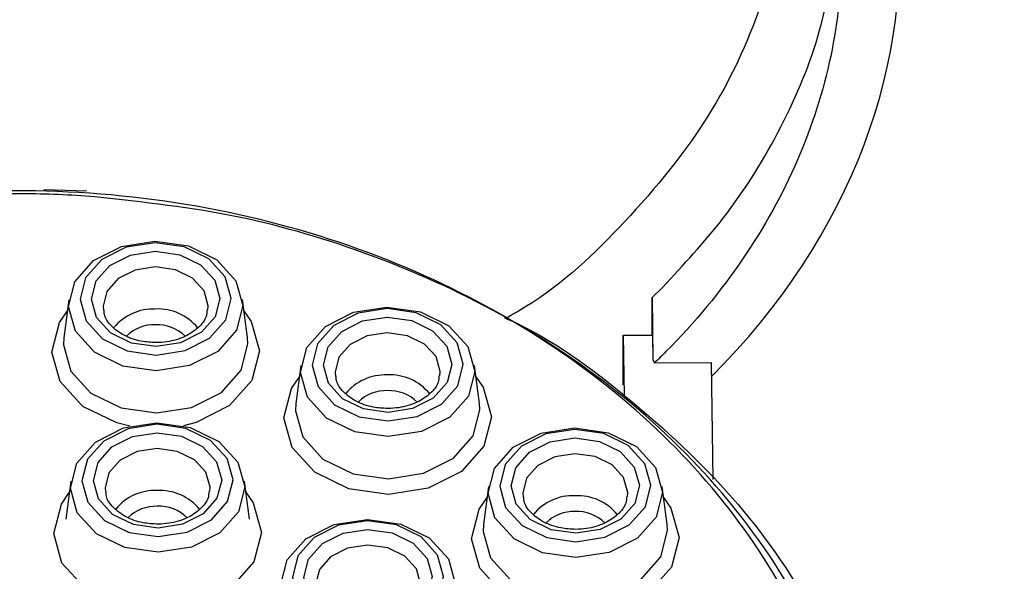
# Model space of a CAD drawing. Units: millimetres. Extents: x 2923 to 3231, y 6371 to 6926.
# Drawn here: x 2960 to 2968, y 6909 to 6914 of the extents above; entities that cross this region are included whole.
import ezdxf

# ---------------------------------------------------------------- set-up
doc = ezdxf.new("R2010")
doc.units = ezdxf.units.MM

msp = doc.modelspace()

# ---------------------------------------------------------------- linework, layer by layer
at = {"color": 7, "linetype": 'Continuous', "lineweight": 25}
for p, q in [((2960.3929, 6912.4219), (2960.027, 6912.4341)), ((2965.3391, 6911.5949), (2965.25, 6911.5077)), ((2960.2408, 6911.4898), (2960.198, 6911.1634)), ((2961.7746, 6911.164), (2961.7315, 6911.4904)), ((2965.25, 6911.5077), (2965.2558, 6910.9725)), ((2965.2515, 6911.1858), (2965.25, 6911.5077)), ((2965.0024, 6911.1843), (2965.2524, 6911.1858)), ((2965.0027, 6910.7548), (2965.0024, 6911.1843)), ((2965.0024, 6911.1843), (2965.0107, 6910.6642)), ((2965.2524, 6911.1858), (2965.2558, 6910.9725)), ((2962.2332, 6910.9237), (2962.1904, 6910.5973)), ((2963.767, 6910.5979), (2963.724, 6910.9243)), ((2965.2558, 6910.9725), (2965.2703, 6910.9463)), ((2965.2703, 6910.9463), (2965.7562, 6910.9492)), ((2965.7562, 6910.9492), (2965.7721, 6909.9455)), ((2960.2571, 6909.9301), (2960.2144, 6909.6037)), ((2961.7909, 6909.6043), (2961.7479, 6909.9307)), ((2963.8447, 6909.8853), (2963.802, 6909.5588)), ((2965.3785, 6909.5595), (2965.3355, 6909.8859))]:
    msp.add_line(p, q, dxfattribs=at)
at = {"color": 7, "linetype": 'Continuous', "lineweight": 25, "flags": 128}
for points in [[(2960.9803, 6911.9926), (2961.2674, 6911.9519), (2961.5116, 6911.8327), (2961.6758, 6911.6532), (2961.7351, 6911.4405), (2961.6803, 6911.2272), (2961.5199, 6911.0457), (2961.2782, 6910.9236), (2960.992, 6910.8795), (2960.705, 6910.9202), (2960.4608, 6911.0393), (2960.2965, 6911.2189), (2960.2373, 6911.4316), (2960.292, 6911.6449), (2960.4525, 6911.8264), (2960.6942, 6911.9485), (2960.9803, 6911.9926)], [(2960.9912, 6911.0146), (2961.2393, 6911.0528), (2961.4489, 6911.1587), (2961.588, 6911.3161), (2961.6354, 6911.501), (2961.5841, 6911.6854), (2961.4417, 6911.8411), (2961.2299, 6911.9444), (2960.9811, 6911.9796), (2960.733, 6911.9414), (2960.5235, 6911.8356), (2960.3843, 6911.6782), (2960.3369, 6911.4932), (2960.3882, 6911.3089), (2960.5306, 6911.1532), (2960.7424, 6911.0499), (2960.9912, 6911.0146)], [(2960.9905, 6911.0879), (2960.7794, 6911.1178), (2960.5998, 6911.2054), (2960.479, 6911.3375), (2960.4355, 6911.4938), (2960.4758, 6911.6507), (2960.5937, 6911.7842), (2960.7715, 6911.8739), (2960.9819, 6911.9063), (2961.1929, 6911.8765), (2961.3725, 6911.7888), (2961.4933, 6911.6568), (2961.5368, 6911.5004), (2961.4966, 6911.3436), (2961.3786, 6911.2101), (2961.2009, 6911.1203), (2960.9905, 6911.0879)], [(2962.9728, 6911.4265), (2963.2598, 6911.3858), (2963.504, 6911.2666), (2963.6683, 6911.087), (2963.7275, 6910.8744), (2963.6727, 6910.6611), (2963.5123, 6910.4796), (2963.2706, 6910.3575), (2962.9844, 6910.3134), (2962.6974, 6910.354), (2962.4532, 6910.4732), (2962.2889, 6910.6528), (2962.2297, 6910.8654), (2962.2845, 6911.0788), (2962.4449, 6911.2603), (2962.6866, 6911.3824), (2962.9728, 6911.4265)], [(2962.9836, 6910.4485), (2963.2317, 6910.4867), (2963.4413, 6910.5926), (2963.5804, 6910.7499), (2963.6279, 6910.9349), (2963.5765, 6911.1192), (2963.4341, 6911.2749), (2963.2224, 6911.3783), (2962.9735, 6911.4135), (2962.7254, 6911.3753), (2962.5159, 6911.2694), (2962.3768, 6911.1121), (2962.3293, 6910.9271), (2962.3807, 6910.7428), (2962.523, 6910.5871), (2962.7348, 6910.4837), (2962.9836, 6910.4485)], [(2960.7638, 6910.4038), (2960.6516, 6910.4313), (2960.3608, 6910.5732), (2960.1653, 6910.787), (2960.0947, 6911.0401), (2960.1599, 6911.2941), (2960.2282, 6911.3941)], [(2961.7442, 6911.3947), (2961.8074, 6911.3039), (2961.8779, 6911.0508), (2961.8127, 6910.7968), (2961.6217, 6910.5807), (2961.334, 6910.4353), (2961.2266, 6910.4074)], [(2962.9829, 6910.5218), (2962.7718, 6910.5517), (2962.5922, 6910.6393), (2962.4715, 6910.7714), (2962.4279, 6910.9277), (2962.4682, 6911.0846), (2962.5862, 6911.218), (2962.7639, 6911.3078), (2962.9743, 6911.3402), (2963.1853, 6911.3103), (2963.3649, 6911.2227), (2963.4857, 6911.0906), (2963.5293, 6910.9343), (2963.489, 6910.7774), (2963.371, 6910.644), (2963.1933, 6910.5542), (2962.9829, 6910.5218)], [(2960.198, 6911.1634), (2960.1943, 6911.1018), (2960.257, 6910.8769), (2960.4307, 6910.687), (2960.6889, 6910.561), (2960.9925, 6910.518), (2961.2951, 6910.5646), (2961.5507, 6910.6937), (2961.7204, 6910.8857), (2961.7783, 6911.1113), (2961.7746, 6911.164)], [(2963.7366, 6910.8286), (2963.7998, 6910.7378), (2963.8704, 6910.4847), (2963.8052, 6910.2307), (2963.6141, 6910.0146), (2963.3264, 6909.8692), (2962.9857, 6909.8167), (2962.644, 6909.8651), (2962.3532, 6910.007), (2962.1577, 6910.2209), (2962.0872, 6910.474), (2962.1524, 6910.728), (2962.2207, 6910.828)], [(2962.1904, 6910.5973), (2962.1867, 6910.5357), (2962.2494, 6910.3108), (2962.4231, 6910.1209), (2962.6814, 6909.9948), (2962.9849, 6909.9519), (2963.2875, 6909.9985), (2963.5431, 6910.1276), (2963.7128, 6910.3196), (2963.7707, 6910.5451), (2963.767, 6910.5979)], [(2960.9967, 6910.4328), (2961.2837, 6910.3922), (2961.528, 6910.273), (2961.6922, 6910.0934), (2961.7515, 6909.8808), (2961.6967, 6909.6675), (2961.5362, 6909.4859), (2961.2945, 6909.3638), (2961.0084, 6909.3198), (2960.7214, 6909.3604), (2960.4771, 6909.4796), (2960.3129, 6909.6592), (2960.2536, 6909.8718), (2960.3084, 6910.0851), (2960.4689, 6910.2667), (2960.7106, 6910.3888), (2960.9967, 6910.4328)], [(2961.0076, 6909.4549), (2961.2557, 6909.4931), (2961.4652, 6909.5989), (2961.6043, 6909.7563), (2961.6518, 6909.9413), (2961.6005, 6910.1256), (2961.4581, 6910.2813), (2961.2463, 6910.3847), (2960.9975, 6910.4199), (2960.7494, 6910.3817), (2960.5398, 6910.2758), (2960.4007, 6910.1184), (2960.3532, 6909.9335), (2960.4046, 6909.7492), (2960.547, 6909.5935), (2960.7587, 6909.4901), (2961.0076, 6909.4549)], [(2964.5843, 6910.388), (2964.8714, 6910.3474), (2965.1156, 6910.2282), (2965.2798, 6910.0486), (2965.3391, 6909.836), (2965.2843, 6909.6226), (2965.1238, 6909.4411), (2964.8822, 6909.319), (2964.596, 6909.2749), (2964.309, 6909.3156), (2964.0647, 6909.4348), (2963.9005, 6909.6144), (2963.8412, 6909.827), (2963.896, 6910.0403), (2964.0565, 6910.2218), (2964.2982, 6910.3439), (2964.5843, 6910.388)], [(2961.0068, 6909.5282), (2960.7958, 6909.5581), (2960.6162, 6909.6457), (2960.4954, 6909.7777), (2960.4519, 6909.9341), (2960.4921, 6910.0909), (2960.6101, 6910.2244), (2960.7878, 6910.3142), (2960.9982, 6910.3466), (2961.2093, 6910.3167), (2961.3889, 6910.2291), (2961.5096, 6910.097), (2961.5532, 6909.9407), (2961.5129, 6909.7838), (2961.3949, 6909.6503), (2961.2172, 6909.5606), (2961.0068, 6909.5282)], [(2964.5952, 6909.4101), (2964.8433, 6909.4483), (2965.0528, 6909.5541), (2965.1919, 6909.7115), (2965.2394, 6909.8964), (2965.1881, 6910.0808), (2965.0457, 6910.2365), (2964.8339, 6910.3398), (2964.5851, 6910.3751), (2964.337, 6910.3369), (2964.1274, 6910.231), (2963.9883, 6910.0736), (2963.9408, 6909.8887), (2963.9922, 6909.7043), (2964.1346, 6909.5486), (2964.3463, 6909.4453), (2964.5952, 6909.4101)], [(2964.5944, 6909.4833), (2964.3834, 6909.5132), (2964.2038, 6909.6009), (2964.083, 6909.7329), (2964.0395, 6909.8893), (2964.0797, 6910.0461), (2964.1977, 6910.1796), (2964.3754, 6910.2694), (2964.5858, 6910.3018), (2964.7969, 6910.2719), (2964.9765, 6910.1843), (2965.0972, 6910.0522), (2965.1408, 6909.8959), (2965.1005, 6909.739), (2964.9826, 6909.6055), (2964.8048, 6909.5157), (2964.5944, 6909.4833)], [(2960.66, 6908.874), (2960.3772, 6909.0134), (2960.1816, 6909.2272), (2960.1111, 6909.4804), (2960.1763, 6909.7344), (2960.2446, 6909.8344)], [(2961.7605, 6909.835), (2961.8238, 6909.7442), (2961.8943, 6909.491), (2961.8291, 6909.2371), (2961.6381, 6909.021), (2961.3626, 6908.8795)], [(2965.3481, 6909.7902), (2965.4114, 6909.6994), (2965.4819, 6909.4462), (2965.4167, 6909.1923), (2965.2257, 6908.9761), (2964.9379, 6908.8308), (2964.5973, 6908.7783), (2964.2555, 6908.8267), (2963.9648, 6908.9686), (2963.7692, 6909.1824), (2963.6987, 6909.4356), (2963.7639, 6909.6895), (2963.8322, 6909.7896)], [(2962.8044, 6909.6026), (2963.0915, 6909.5619), (2963.3357, 6909.4427), (2963.4999, 6909.2632), (2963.5592, 6909.0505), (2963.5044, 6908.8372), (2963.344, 6908.6557), (2963.1023, 6908.5336), (2962.8161, 6908.4895), (2962.5291, 6908.5302), (2962.2848, 6908.6494), (2962.1206, 6908.8289), (2962.0614, 6909.0416), (2962.1161, 6909.2549), (2962.2766, 6909.4364), (2962.5183, 6909.5585), (2962.8044, 6909.6026)], [(2962.8153, 6908.6246), (2963.0634, 6908.6628), (2963.2729, 6908.7687), (2963.4121, 6908.9261), (2963.4595, 6909.111), (2963.4082, 6909.2954), (2963.2658, 6909.4511), (2963.054, 6909.5544), (2962.8052, 6909.5896), (2962.5571, 6909.5514), (2962.3475, 6909.4456), (2962.2084, 6909.2882), (2962.161, 6909.1033), (2962.2123, 6908.9189), (2962.3547, 6908.7632), (2962.5665, 6908.6599), (2962.8153, 6908.6246)], [(2963.802, 6909.5588), (2963.7983, 6909.4972), (2963.861, 6909.2724), (2964.0346, 6909.0825), (2964.2929, 6908.9564), (2964.5965, 6908.9134), (2964.8991, 6908.96), (2965.1547, 6909.0892), (2965.3244, 6909.2811), (2965.3823, 6909.5067), (2965.3785, 6909.5595)], [(2962.8145, 6908.6979), (2962.6035, 6908.7278), (2962.4239, 6908.8154), (2962.3031, 6908.9475), (2962.2596, 6909.1038), (2962.2998, 6909.2607), (2962.4178, 6909.3942), (2962.5955, 6909.4839), (2962.806, 6909.5164), (2963.017, 6909.4865), (2963.1966, 6909.3988), (2963.3174, 6909.2668), (2963.3609, 6909.1104), (2963.3206, 6908.9536), (2963.2027, 6908.8201), (2963.0249, 6908.7303), (2962.8145, 6908.6979)]]:
    msp.add_lwpolyline(points, dxfattribs=at)
at = {"color": 8, "linetype": 'Continuous', "lineweight": 25, "flags": 128}
for points in [[(2960.9827, 6911.7712), (2960.8103, 6911.7447), (2960.6647, 6911.6712), (2960.5681, 6911.5618), (2960.5351, 6911.4333), (2960.5381, 6911.3976)], [(2961.4348, 6911.4014), (2961.4372, 6911.4387), (2961.4016, 6911.5668), (2961.3026, 6911.675), (2961.1555, 6911.7468), (2960.9827, 6911.7712)], [(2962.9751, 6911.2051), (2962.8027, 6911.1786), (2962.6572, 6911.105), (2962.5605, 6910.9957), (2962.5276, 6910.8672), (2962.5305, 6910.8315)], [(2963.4272, 6910.8353), (2963.4297, 6910.8726), (2963.394, 6911.0007), (2963.2951, 6911.1088), (2963.148, 6911.1806), (2962.9751, 6911.2051)], [(2960.999, 6910.2115), (2960.8267, 6910.1849), (2960.6811, 6910.1114), (2960.5845, 6910.0021), (2960.5515, 6909.8736), (2960.5544, 6909.8379)], [(2961.4512, 6909.8416), (2961.4536, 6909.879), (2961.4179, 6910.0071), (2961.319, 6910.1152), (2961.1719, 6910.187), (2960.999, 6910.2115)], [(2964.5866, 6910.1667), (2964.4143, 6910.1401), (2964.2687, 6910.0666), (2964.1721, 6909.9573), (2964.1391, 6909.8288), (2964.1421, 6909.7931)], [(2965.0388, 6909.7968), (2965.0412, 6909.8342), (2965.0055, 6909.9622), (2964.9066, 6910.0704), (2964.7595, 6910.1422), (2964.5866, 6910.1667)], [(2962.8068, 6909.3812), (2962.6344, 6909.3547), (2962.4888, 6909.2812), (2962.3922, 6909.1718), (2962.3592, 6909.0434), (2962.3622, 6909.0076)], [(2963.2589, 6909.0114), (2963.2613, 6909.0487), (2963.2256, 6909.1768), (2963.1267, 6909.285), (2962.9796, 6909.3568), (2962.8068, 6909.3812)]]:
    msp.add_lwpolyline(points, dxfattribs=at)
at = {"color": 8, "linetype": 'Continuous', "lineweight": 25}
for centre, radius, start, end in [((2960.9652, 6910.9727), 0.4374, 87.64591, 140.64009), ((2961.0065, 6910.9719), 0.4385, 38.8584, 93.05745), ((2960.9728, 6910.9338), 0.341, 88.13104, 134.25436), ((2960.9992, 6910.933), 0.342, 45.34916, 92.56504), ((2962.9576, 6910.4066), 0.4374, 87.64591, 140.64009), ((2962.9989, 6910.4058), 0.4385, 38.8584, 93.05745), ((2962.9652, 6910.3677), 0.341, 88.13104, 134.25436), ((2962.9917, 6910.3668), 0.342, 45.34916, 92.56504), ((2960.9815, 6909.413), 0.4374, 87.64591, 140.64009), ((2961.0229, 6909.4121), 0.4385, 38.8584, 93.05745), ((2964.5691, 6909.3682), 0.4374, 87.64591, 140.64009), ((2964.6105, 6909.3673), 0.4385, 38.8584, 93.05745), ((2960.9892, 6909.3741), 0.341, 88.13104, 134.25436), ((2961.0156, 6909.3732), 0.342, 45.34916, 92.56504), ((2964.5768, 6909.3292), 0.341, 88.13104, 134.25436), ((2964.6032, 6909.3284), 0.342, 45.34916, 92.56504)]:
    msp.add_arc(centre, radius, start, end, dxfattribs=at)
at = {"color": 7, "linetype": 'Continuous', "lineweight": 25}
msp.add_ellipse((2959.7539, 6914.4549), major_axis=(7.6243, 0.1077), ratio=0.778761, start_param=5.607664, end_param=10.079359, dxfattribs=at)
for points, knots in [([(2950.0295, 6922.1016), (2950.5365, 6922.5216), (2951.5618, 6923.371), (2953.3973, 6924.4257), (2955.4224, 6925.2734), (2957.6047, 6925.854), (2959.9191, 6926.169), (2962.3176, 6926.1744), (2964.8465, 6925.8495), (2967.3635, 6925.1313), (2969.846, 6923.9817), (2972.0532, 6922.4337), (2973.9407, 6920.5137), (2975.3413, 6918.3232), (2976.2213, 6915.9419), (2976.5341, 6913.4835), (2976.317, 6911.2187), (2975.7038, 6909.2031), (2974.8223, 6907.4281), (2973.5935, 6905.7432), (2972.0719, 6904.2377), (2970.3192, 6902.9616), (2968.4109, 6901.9388), (2966.3265, 6901.1683), (2964.1074, 6900.6548), (2961.782, 6900.433), (2959.399, 6900.5063), (2957.051, 6900.8977), (2954.8093, 6901.583), (2952.7635, 6902.5425), (2951.3403, 6903.4572), (2950.6147, 6904.0425), (2950.4328, 6904.1893)], [0, 0, 0, 0, 0.0298625, 0.0603919, 0.0909084, 0.1210961, 0.1512786, 0.1831826, 0.2150881, 0.2518783, 0.2886899, 0.3296715, 0.3706855, 0.4140959, 0.4575301, 0.5009675, 0.5444062, 0.5773221, 0.6102311, 0.6444005, 0.6785598, 0.7096525, 0.7407284, 0.7708585, 0.8009794, 0.8318745, 0.8627694, 0.8944828, 0.9262047, 0.9578051, 0.9894215, 1, 1, 1, 1]), ([(2954.2424, 6910.8804), (2954.2115, 6910.9103), (2953.9504, 6911.1625), (2953.4751, 6911.7221), (2952.9709, 6912.6062), (2952.6662, 6913.598), (2952.5946, 6914.6115), (2952.7564, 6915.6214), (2953.1469, 6916.5913), (2953.7437, 6917.4782), (2954.5033, 6918.2453), (2955.3789, 6918.8759), (2956.3328, 6919.3681), (2957.3406, 6919.7278), (2958.3913, 6919.959), (2959.2044, 6920.0388), (2960.0189, 6920.0561), (2960.8341, 6920.011), (2961.8808, 6919.8275), (2962.8615, 6919.5275), (2963.7557, 6919.1278), (2964.6165, 6918.6014), (2965.4009, 6917.9407), (2966.0595, 6917.149), (2966.5319, 6916.2965), (2966.8158, 6915.4047), (2966.9103, 6914.4933), (2966.8152, 6913.5809), (2966.5309, 6912.6859), (2966.0574, 6911.8288), (2965.591, 6911.2606), (2965.3033, 6910.9786), (2965.2703, 6910.9463)], [0, 0, 0, 0, 0.0046, 0.038819, 0.080907, 0.122984, 0.165054, 0.207125, 0.249201, 0.2899, 0.328229, 0.364153, 0.397893, 0.429844, 0.460961, 0.492069, 0.499975, 0.531, 0.56203, 0.592587, 0.623134, 0.653672, 0.691635, 0.729582, 0.767516, 0.805442, 0.843365, 0.881286, 0.91921, 0.957142, 0.995084, 1, 1, 1, 1]), ([(2965.9928, 6917.1815), (2966.0526, 6917.0642), (2966.2582, 6916.6604), (2966.4085, 6915.908), (2966.4288, 6914.9418), (2966.1985, 6913.955), (2965.7303, 6912.9857), (2965.0127, 6912.1263), (2964.4139, 6911.5617), (2964.0266, 6911.3482), (2963.9926, 6911.3295)], [0, 0, 0, 0, 0.059115, 0.203466, 0.358067, 0.516915, 0.67512, 0.83855, 0.985808, 1, 1, 1, 1]), ([(2965.3391, 6911.5949), (2965.5192, 6911.7895), (2965.9238, 6912.2266), (2966.3794, 6912.9708), (2966.7406, 6913.8336), (2966.8129, 6914.4392), (2966.8511, 6914.7587)], [0, 0, 0, 0, 0.204692, 0.459883, 0.71502, 1, 1, 1, 1]), ([(2958.7607, 6900.7933), (2959.134, 6900.7522), (2959.9965, 6900.6574), (2961.3656, 6900.8023), (2962.7692, 6901.1697), (2964.0345, 6901.7596), (2965.1113, 6902.5258), (2965.9677, 6903.4316), (2966.5858, 6904.4388), (2966.9543, 6905.509), (2967.0695, 6906.6112), (2966.9304, 6907.7097), (2966.5387, 6908.7752), (2965.9013, 6909.7714), (2965.0279, 6910.6651), (2963.9391, 6911.4174), (2962.6659, 6911.9902), (2961.2554, 6912.3488), (2959.7725, 6912.467), (2958.2895, 6912.3352), (2956.8824, 6911.9631), (2955.6153, 6911.3758), (2954.5364, 6910.6095), (2953.6777, 6909.7036), (2953.0584, 6908.6966), (2952.6882, 6907.6244), (2952.5723, 6906.523), (2952.7112, 6905.4218), (2953.1021, 6904.3573), (2953.741, 6903.3589), (2954.613, 6902.4646), (2955.7059, 6901.7165), (2956.8951, 6901.1595), (2957.7591, 6900.9703), (2958.1471, 6900.8854)], [0, 0, 0, 0, 0.02414, 0.055773, 0.087518, 0.11916, 0.150853, 0.182609, 0.214211, 0.245959, 0.277545, 0.309251, 0.340814, 0.372488, 0.404037, 0.435684, 0.46731, 0.498895, 0.530636, 0.562249, 0.59397, 0.625744, 0.657398, 0.689145, 0.720887, 0.752518, 0.784283, 0.815847, 0.847606, 0.879121, 0.910874, 0.942372, 0.974123, 1, 1, 1, 1]), ([(2961.1868, 6900.629), (2961.5127, 6900.6859), (2962.2095, 6900.8075), (2963.2135, 6901.1644), (2964.1828, 6901.6491), (2965.0515, 6902.2579), (2965.8044, 6902.9789), (2966.4183, 6903.8055), (2966.8711, 6904.7311), (2967.132, 6905.7314), (2967.1759, 6906.7826), (2966.9843, 6907.8514), (2966.5511, 6908.885), (2965.8791, 6909.8553), (2965.0125, 6910.6929), (2963.9669, 6911.3926), (2962.8362, 6911.901), (2961.625, 6912.2513), (2960.8028, 6912.3372), (2960.3849, 6912.3808)], [0, 0, 0, 0, 0.045317, 0.096901, 0.149889, 0.203351, 0.258151, 0.315863, 0.375018, 0.437239, 0.501105, 0.566206, 0.633214, 0.697791, 0.764483, 0.825026, 0.88767, 0.942912, 1, 1, 1, 1]), ([(2960.9899, 6911.121), (2960.947, 6911.1233), (2960.8491, 6911.1285), (2960.7089, 6911.179), (2960.5997, 6911.2631), (2960.5445, 6911.3417), (2960.5444, 6911.387), (2960.5444, 6911.3992)], [0, 0, 0, 0, 0.187541, 0.428238, 0.668673, 0.910936, 1, 1, 1, 1]), ([(2961.4267, 6911.4019), (2961.4259, 6911.3835), (2961.4236, 6911.3312), (2961.3579, 6911.2478), (2961.2406, 6911.1679), (2961.1081, 6911.1269), (2961.021, 6911.1225), (2960.9899, 6911.121)], [0, 0, 0, 0, 0.135341, 0.382845, 0.615937, 0.863085, 1, 1, 1, 1]), ([(2963.9836, 6911.3356), (2963.9903, 6911.3327), (2964.3921, 6911.1539), (2965.0788, 6910.6406), (2965.9787, 6909.8071), (2966.6596, 6908.8302), (2967.1033, 6907.7829), (2967.3013, 6906.7091), (2967.2563, 6905.6434), (2966.9954, 6904.6373), (2966.5327, 6903.6993), (2965.9134, 6902.8669), (2965.1439, 6902.1372), (2964.267, 6901.5214), (2963.2731, 6901.0391), (2962.5332, 6900.7508), (2962.1136, 6900.6693), (2962.0731, 6900.6615)], [0, 0, 0, 0, 0.001322, 0.079617, 0.162937, 0.246294, 0.33011, 0.413941, 0.493947, 0.573946, 0.648146, 0.722326, 0.791122, 0.859896, 0.926404, 0.992893, 1, 1, 1, 1]), ([(2962.9823, 6910.5549), (2962.9394, 6910.5571), (2962.8415, 6910.5624), (2962.7013, 6910.6129), (2962.5922, 6910.697), (2962.5369, 6910.7756), (2962.5368, 6910.8209), (2962.5368, 6910.8331)], [0, 0, 0, 0, 0.1875409, 0.4282377, 0.6686726, 0.910936, 1, 1, 1, 1]), ([(2963.4191, 6910.8358), (2963.4183, 6910.8173), (2963.416, 6910.7651), (2963.3503, 6910.6817), (2963.233, 6910.6018), (2963.1005, 6910.5607), (2963.0134, 6910.5564), (2962.9823, 6910.5549)], [0, 0, 0, 0, 0.135341, 0.382845, 0.615937, 0.863085, 1, 1, 1, 1]), ([(2961.0063, 6909.5612), (2960.9634, 6909.5635), (2960.8654, 6909.5688), (2960.7253, 6909.6193), (2960.6161, 6909.7033), (2960.5609, 6909.7819), (2960.5608, 6909.8273), (2960.5607, 6909.8395)], [0, 0, 0, 0, 0.187541, 0.428238, 0.668673, 0.910936, 1, 1, 1, 1]), ([(2961.443, 6909.8422), (2961.4422, 6909.8237), (2961.44, 6909.7715), (2961.3743, 6909.688), (2961.257, 6909.6082), (2961.1245, 6909.5671), (2961.0373, 6909.5628), (2961.0063, 6909.5612)], [0, 0, 0, 0, 0.135341, 0.382845, 0.615937, 0.863085, 1, 1, 1, 1]), ([(2964.5939, 6909.5164), (2964.551, 6909.5187), (2964.453, 6909.5239), (2964.3129, 6909.5744), (2964.2037, 6909.6585), (2964.1485, 6909.7371), (2964.1484, 6909.7825), (2964.1483, 6909.7947)], [0, 0, 0, 0, 0.187541, 0.428238, 0.668673, 0.910936, 1, 1, 1, 1]), ([(2965.0306, 6909.7974), (2965.0298, 6909.7789), (2965.0276, 6909.7267), (2964.9619, 6909.6432), (2964.8446, 6909.5634), (2964.7121, 6909.5223), (2964.6249, 6909.518), (2964.5939, 6909.5164)], [0, 0, 0, 0, 0.135341, 0.382845, 0.615937, 0.863085, 1, 1, 1, 1])]:
    msp.add_open_spline(points, degree=3, knots=knots, dxfattribs=at)
at = {"color": 8, "linetype": 'Continuous', "lineweight": 25}
msp.add_open_spline([(2960.3849, 6912.3808), (2960.176, 6912.3921), (2959.6579, 6912.4203), (2959.1461, 6912.3495), (2958.8407, 6912.3072)], degree=3, knots=[0, 0, 0, 0, 0.403357, 1, 1, 1, 1], dxfattribs=at)

doc.saveas('drawing.dxf')
